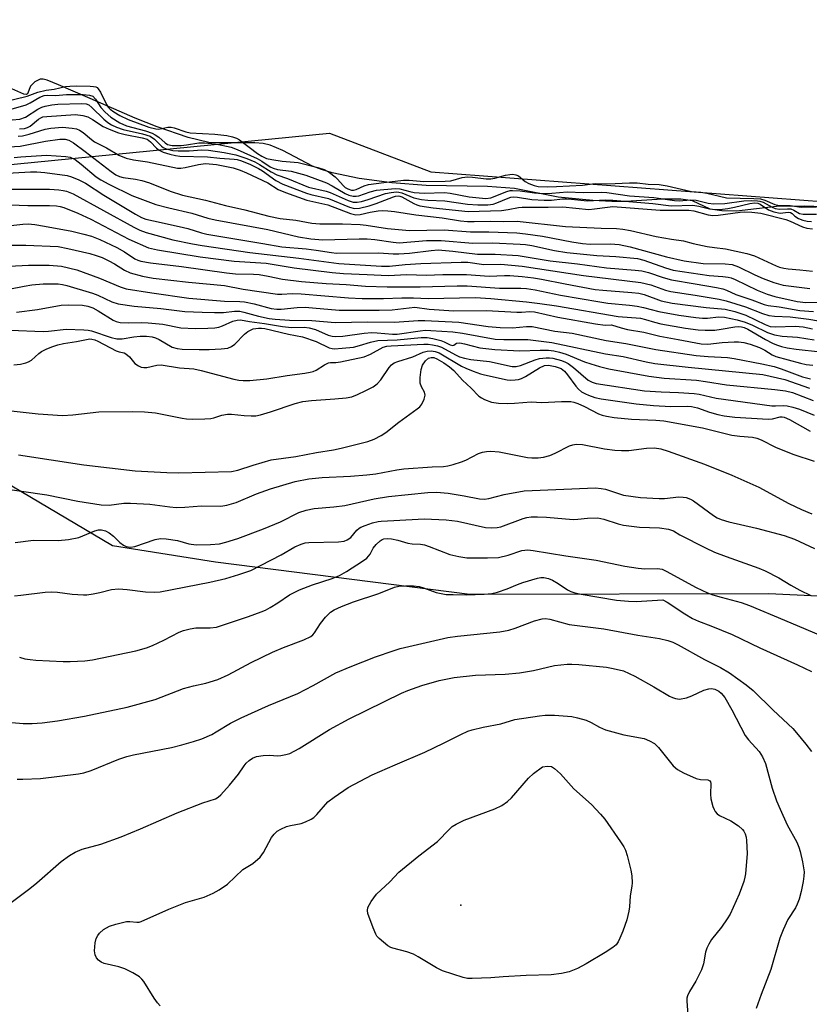
# Model space of a CAD drawing. Units: inches. Extents: x 1309765 to 1315765, y 549447 to 553447.
# Drawn here: x 1311205 to 1311408, y 550527 to 550780 of the extents above; entities that cross this region are included whole.
import ezdxf

# ---------------------------------------------------------------- set-up
doc = ezdxf.new("R2010")
doc.units = ezdxf.units.IN
doc.header["$MEASUREMENT"] = 0
for name, color, linetype in [('ELEV-Spot Elevation', 7, 'Continuous'), ('HYDRO-Stream Poly Centerlines', 142, 'Continuous'), ('HYDRO-Water Body', 4, 'Continuous'), ('NTRL-Trees', 3, 'Continuous'), ('Undefined', 1, 'Continuous')]:
    doc.layers.add(name, color=color, linetype=linetype)

msp = doc.modelspace()

# ---------------------------------------------------------------- linework, layer by layer
at = {"layer": 'ELEV-Spot Elevation'}
msp.add_point((1311318.4, 550552.85, 352.99), dxfattribs=at)
at = {"layer": 'HYDRO-Stream Poly Centerlines'}
msp.add_lwpolyline([(1311425.46, 550731.47), (1311406.7, 550732.21), (1311399.39, 550732.07), (1311389.2, 550730.85), (1311385.41, 550730.94), (1311382.4, 550731.44), (1311377.86, 550733.51), (1311374.87, 550733.96), (1311370.09, 550733.93), (1311360.86, 550733.37), (1311357.2, 550733.37), (1311352.33, 550733.6), (1311343.37, 550734.52), (1311332.19, 550736.7), (1311325.29, 550737.24), (1311309.53, 550737.49), (1311300.7, 550738.17), (1311292.36, 550739.29), (1311285.46, 550740.74), (1311282.72, 550741.54), (1311280.36, 550742.44), (1311272.73, 550746.49), (1311269.49, 550747.86), (1311267.7, 550748.23), (1311265.62, 550748.41), (1311256.49, 550748.38), (1311253.79, 550748.54), (1311248.44, 550749.81), (1311240.49, 550752.49), (1311234.89, 550754.74), (1311223.3, 550759.81), (1311215.18, 550763.31), (1311212.3, 550764.49), (1311211.31, 550764.72), (1311210.48, 550764.73), (1311209.15, 550764.04), (1311208.06, 550762.93), (1311207.26, 550760.98), (1311206.87, 550760.82), (1311206.29, 550760.89), (1311203.21, 550762.24)], dxfattribs=at)
at = {"layer": 'HYDRO-Water Body'}
msp.add_polyline3d([(1311425.46, 550731.47, 0), (1311406.7, 550732.21, 0), (1311399.39, 550732.07, 0), (1311389.2, 550730.85, 0), (1311385.41, 550730.94, 0), (1311382.4, 550731.44, 0), (1311377.86, 550733.51, 0), (1311374.87, 550733.96, 0), (1311370.09, 550733.93, 0), (1311360.86, 550733.37, 0), (1311357.2, 550733.37, 0), (1311352.33, 550733.6, 0), (1311343.37, 550734.52, 0), (1311332.19, 550736.7, 0), (1311325.29, 550737.24, 0), (1311309.53, 550737.49, 0), (1311300.7, 550738.17, 0), (1311292.36, 550739.29, 0), (1311285.46, 550740.74, 0), (1311282.72, 550741.54, 0), (1311280.36, 550742.44, 0), (1311272.73, 550746.49, 0), (1311269.49, 550747.86, 0), (1311267.7, 550748.23, 0), (1311265.62, 550748.41, 0), (1311256.49, 550748.38, 0), (1311253.79, 550748.54, 0), (1311248.44, 550749.81, 0), (1311240.49, 550752.49, 0), (1311234.89, 550754.74, 0), (1311223.3, 550759.81, 0), (1311215.18, 550763.31, 0), (1311212.3, 550764.49, 0), (1311211.31, 550764.72, 0), (1311210.48, 550764.73, 0), (1311209.15, 550764.04, 0), (1311208.06, 550762.93, 0), (1311207.26, 550760.98, 0), (1311206.87, 550760.82, 0), (1311206.29, 550760.89, 0), (1311203.21, 550762.24, 0)], dxfattribs=at)
at = {"layer": 'NTRL-Trees'}
for points in [[(1310042.97, 552085.56), (1309940.21, 551939.47), (1309900.59, 551830.52), (1309906.78, 551722.81), (1310005.83, 551535.86), (1310042.97, 551433.1), (1310202.68, 551252.34), (1310398.3, 551149.58), (1310506.01, 551114.92), (1310566.67, 551091.39), (1310851.43, 550887.11), (1310957.9, 550822.73), (1311077.99, 550759.59), (1311158.47, 550738.54), (1311284.75, 550750.92), (1311310.75, 550741.02), (1311472.94, 550728.64), (1311625.22, 550739.78)], [(1311541.03, 550612.26), (1311486.55, 550623.4), (1311431.84, 550631.15), (1311397.43, 550632.76), (1311320.73, 550632.54), (1311255.45, 550640.87), (1311229.07, 550645.04), (1311198.51, 550663.1), (1311173.51, 550679.76), (1311138.79, 550685.32), (1311098.51, 550676.98), (1311051.29, 550653.37), (1311011.01, 550647.82), (1310976.29, 550658.93), (1310947.12, 550678.37), (1310935.03, 550676.28), (1310892.28, 550603.59), (1310863.81, 550539.21), (1310826.67, 550531.79), (1310802.75, 550576.51), (1310757.33, 550715.02)]]:
    msp.add_lwpolyline(points, dxfattribs=at)
at = {"layer": 'Undefined'}
for points, elevation in [([(1311201.14, 550758.97), (1311207.19, 550760.43), (1311209.91, 550761.38), (1311212.06, 550761.9), (1311214.06, 550762.21), (1311216.97, 550762.83), (1311218.09, 550762.99), (1311219.78, 550763.05), (1311223.33, 550762.97), (1311224.18, 550762.89), (1311224.78, 550762.74), (1311225.1, 550762.58), (1311225.42, 550762.3), (1311226.01, 550761.38), (1311227.5, 550758.24), (1311227.96, 550757.53), (1311228.45, 550757.04), (1311229.41, 550756.36), (1311230.94, 550755.44), (1311233.05, 550754.38), (1311238.35, 550752.46), (1311240.17, 550751.97), (1311240.99, 550751.96), (1311243.27, 550752.45), (1311244.11, 550752.47), (1311244.92, 550752.29), (1311247.88, 550751.27), (1311248.99, 550751), (1311255.28, 550750.66), (1311258.42, 550750.3), (1311259.81, 550750), (1311260.88, 550749.58), (1311261.64, 550749.17), (1311266.29, 550745.66), (1311267.4, 550744.99), (1311268.56, 550744.44), (1311269.96, 550744.12), (1311272.56, 550743.74), (1311276.67, 550743.38), (1311281.72, 550742.12), (1311283.33, 550741.57), (1311284.75, 550740.78), (1311286.21, 550739.69), (1311286.8, 550739.13), (1311288.24, 550737.47), (1311288.8, 550736.96), (1311289.4, 550736.6), (1311290.38, 550736.3), (1311290.88, 550736.26), (1311291.56, 550736.41), (1311293.61, 550737.41), (1311294.71, 550737.7), (1311298.71, 550738.28), (1311303.74, 550738.82), (1311305.18, 550738.84), (1311308.97, 550738.54), (1311314.45, 550738.55), (1311315.89, 550738.71), (1311318.76, 550739.5), (1311320.12, 550739.66), (1311321.46, 550739.61), (1311324.97, 550739.18), (1311326.14, 550739.15), (1311327.16, 550739.33), (1311329.86, 550740.09), (1311330.98, 550740.29), (1311331.81, 550740.34), (1311332.56, 550740.23), (1311333.24, 550739.92), (1311334.93, 550738.53), (1311335.89, 550737.95), (1311337.22, 550737.45), (1311338.31, 550737.26), (1311340.56, 550737.17), (1311342.99, 550737.18), (1311349.64, 550737.56), (1311352.91, 550737.99), (1311356.14, 550737.86), (1311361.7, 550738.18), (1311363.68, 550738.15), (1311366.5, 550737.85), (1311369.32, 550737.75), (1311371.39, 550737.42), (1311377.64, 550735.91), (1311380.02, 550735.76), (1311381.56, 550735.52), (1311386.57, 550734.31), (1311393.58, 550734.18), (1311395.35, 550734.05), (1311396.43, 550733.73), (1311398.99, 550732.63), (1311400.08, 550732.38), (1311402.98, 550732.33), (1311405.77, 550731.94), (1311409.67, 550731.97)], 298), ([(1311202.46, 550756.86), (1311206.89, 550758.14), (1311207.96, 550758.68), (1311210.41, 550760.14), (1311211.55, 550760.58), (1311212.42, 550760.64), (1311214.41, 550760.52), (1311217.27, 550760.78), (1311221.52, 550760.79), (1311223.2, 550760.67), (1311224, 550760.36), (1311224.69, 550759.59), (1311226.05, 550757.48), (1311227.15, 550756.27), (1311228.67, 550755.03), (1311230.93, 550753.53), (1311232.65, 550752.77), (1311237.52, 550751.46), (1311239.22, 550750.89), (1311239.99, 550750.51), (1311240.95, 550749.9), (1311242.53, 550748.4), (1311243.15, 550748.03), (1311244.37, 550747.77), (1311246.69, 550747.77), (1311248.02, 550747.88), (1311251.22, 550748.39), (1311252.65, 550748.42), (1311255.45, 550748.13), (1311259.49, 550747.28), (1311261.06, 550746.72), (1311266.15, 550744.39), (1311267.34, 550743.73), (1311269.55, 550742.26), (1311270.31, 550741.88), (1311271.41, 550741.57), (1311274.93, 550741.11), (1311278.63, 550740.09), (1311283.93, 550738.16), (1311285.39, 550737.43), (1311288.73, 550735.43), (1311289.73, 550734.99), (1311290.83, 550734.74), (1311291.56, 550734.73), (1311292.29, 550734.86), (1311295.19, 550735.84), (1311296.76, 550736.24), (1311301.62, 550736.72), (1311302.75, 550736.64), (1311305.31, 550735.91), (1311306.48, 550735.7), (1311309.06, 550735.55), (1311314.24, 550735.67), (1311315.69, 550735.47), (1311320.54, 550734.59), (1311324.88, 550734.18), (1311326.16, 550734.33), (1311330.28, 550735.94), (1311331.09, 550736.15), (1311331.66, 550736.2), (1311333.69, 550736.1), (1311337.32, 550735.58), (1311339.36, 550735.45), (1311341.81, 550735.52), (1311345.75, 550735.87), (1311349.91, 550735.65), (1311354.44, 550735.79), (1311355.9, 550735.65), (1311361.7, 550734.83), (1311367.97, 550734.38), (1311373.27, 550733.61), (1311374.46, 550733.56), (1311377.38, 550733.76), (1311378.82, 550733.74), (1311381.94, 550732.96), (1311383.31, 550732.81), (1311386.14, 550732.83), (1311391.07, 550733.57), (1311393.12, 550733.62), (1311394.57, 550733.55), (1311395.14, 550733.46), (1311395.97, 550733.18), (1311398.31, 550731.91), (1311399.08, 550731.59), (1311400.16, 550731.39), (1311402.25, 550731.51), (1311403.09, 550731.46), (1311403.89, 550731.18), (1311405.3, 550730.33), (1311406.3, 550730.1), (1311409.7, 550730.08)], 300), ([(1311201.35, 550754.13), (1311205.3, 550754.49), (1311206.7, 550754.96), (1311209.94, 550757.04), (1311210.94, 550757.53), (1311211.76, 550757.8), (1311213.48, 550758.14), (1311215.04, 550758.33), (1311221.14, 550758.53), (1311222.26, 550758.42), (1311222.97, 550758.14), (1311223.75, 550757.49), (1311226.83, 550754.47), (1311227.85, 550753.67), (1311228.81, 550753.07), (1311230.12, 550752.46), (1311231.76, 550751.84), (1311236.72, 550750.72), (1311238.7, 550750.1), (1311239.87, 550749.36), (1311241.65, 550747.53), (1311242.1, 550747.23), (1311242.86, 550746.91), (1311244.5, 550746.48), (1311245.91, 550746.36), (1311248.72, 550746.39), (1311251.99, 550746.64), (1311253.71, 550746.57), (1311257.72, 550745.94), (1311260.67, 550745.31), (1311263.5, 550744.38), (1311265.57, 550743.51), (1311266.81, 550742.86), (1311269.74, 550741), (1311271.26, 550740.23), (1311273.94, 550739.27), (1311279.37, 550737.08), (1311283.84, 550736.01), (1311284.94, 550735.67), (1311289.53, 550733.59), (1311290.83, 550733.21), (1311291.86, 550733.19), (1311292.92, 550733.37), (1311294.65, 550733.88), (1311299.12, 550735.42), (1311300.52, 550735.69), (1311301.93, 550735.81), (1311302.49, 550735.78), (1311303.28, 550735.61), (1311306.36, 550734.35), (1311308.34, 550733.89), (1311310, 550733.74), (1311314.31, 550733.55), (1311320.14, 550732.7), (1311322.77, 550732.51), (1311325.37, 550732.54), (1311326.69, 550732.7), (1311327.68, 550733.01), (1311330.55, 550734.25), (1311331.27, 550734.45), (1311331.97, 550734.53), (1311333, 550734.47), (1311336.65, 550733.88), (1311339.81, 550733.69), (1311341.72, 550733.7), (1311344.51, 550734.03), (1311345.53, 550734.08), (1311346.85, 550734), (1311350.86, 550733.51), (1311355.64, 550733.77), (1311357.42, 550733.72), (1311367.69, 550732.87), (1311372.39, 550732.3), (1311377.99, 550732.4), (1311379.51, 550732.15), (1311382.2, 550731.48), (1311383.82, 550731.31), (1311384.92, 550731.33), (1311386.96, 550731.61), (1311388.69, 550731.94), (1311392.55, 550732.88), (1311393.87, 550733), (1311394.62, 550732.91), (1311395.25, 550732.68), (1311397.42, 550731.25), (1311398.73, 550730.71), (1311400.4, 550730.41), (1311402.41, 550730.63), (1311403.03, 550730.53), (1311403.42, 550730.29), (1311404.15, 550729.6), (1311405.1, 550729.01), (1311406.15, 550728.55), (1311407.29, 550728.29), (1311408.44, 550728.21)], 302), ([(1311205.22, 550751.97), (1311206.47, 550752.07), (1311207.22, 550752.31), (1311207.93, 550752.67), (1311210.08, 550754.49), (1311210.64, 550754.84), (1311211.21, 550755.05), (1311212.25, 550755.2), (1311219.55, 550755.66), (1311221.44, 550755.46), (1311222.72, 550755.08), (1311223.93, 550754.43), (1311226.66, 550752.64), (1311228.21, 550751.94), (1311230.61, 550751), (1311232.29, 550750.56), (1311236.63, 550749.74), (1311237.94, 550749.35), (1311238.84, 550748.7), (1311240.36, 550747.05), (1311241, 550746.51), (1311242.05, 550746.02), (1311243.76, 550745.5), (1311245.21, 550745.13), (1311246.31, 550744.97), (1311253.47, 550744.81), (1311256.59, 550744.49), (1311260.24, 550744.24), (1311261.08, 550744.12), (1311262.18, 550743.82), (1311264.48, 550742.87), (1311266.54, 550741.87), (1311267.55, 550741.24), (1311270.94, 550738.78), (1311272.8, 550737.82), (1311278.85, 550735.47), (1311279.91, 550735.17), (1311284.5, 550734.12), (1311289.83, 550731.96), (1311291.14, 550731.59), (1311292.41, 550731.64), (1311294.92, 550732.23), (1311296.74, 550732.82), (1311301.13, 550734.59), (1311301.68, 550734.75), (1311302.33, 550734.82), (1311302.82, 550734.75), (1311303.34, 550734.56), (1311306.39, 550732.82), (1311307.14, 550732.49), (1311307.94, 550732.25), (1311311.38, 550731.77), (1311320.31, 550730.77), (1311328.85, 550731.03), (1311330.56, 550731.29), (1311333.26, 550731.86), (1311334.21, 550731.94), (1311340.82, 550731.88), (1311344.59, 550731.98), (1311351.31, 550731.31), (1311352.73, 550731.45), (1311356.11, 550731.96), (1311357.41, 550732.06), (1311369.61, 550731.18), (1311376.96, 550731.19), (1311378.19, 550730.99), (1311381.92, 550729.97), (1311383.07, 550729.78), (1311384.49, 550729.85), (1311390.15, 550730.67), (1311391.32, 550730.69), (1311393.1, 550730.6), (1311395.45, 550730.35), (1311401.85, 550728.73), (1311402.97, 550728.33), (1311406.13, 550726.89), (1311407.2, 550726.51), (1311408.68, 550726.35)], 304), ([(1311204.82, 550750.11), (1311205.99, 550750.18), (1311207.7, 550750.61), (1311211.75, 550751.93), (1311213.21, 550752.19), (1311216.2, 550752.4), (1311218.75, 550752.2), (1311219.85, 550752), (1311220.61, 550751.71), (1311221.53, 550751.07), (1311223.67, 550749.25), (1311224.47, 550748.68), (1311227.48, 550747.11), (1311230.7, 550745.23), (1311232.54, 550744.47), (1311234.43, 550744.08), (1311238.05, 550743.58), (1311245.74, 550741.96), (1311246.59, 550741.94), (1311247.71, 550742.06), (1311251.14, 550742.9), (1311252.91, 550743.08), (1311255.78, 550742.9), (1311260.06, 550741.98), (1311261.85, 550741.42), (1311263.47, 550740.73), (1311268.89, 550738.13), (1311271.57, 550736.48), (1311273.42, 550735.68), (1311278.89, 550733.69), (1311284.31, 550732.48), (1311290.12, 550730.33), (1311291.53, 550729.96), (1311292.6, 550730.02), (1311295.18, 550730.6), (1311297.2, 550730.94), (1311298.28, 550731.02), (1311299.69, 550730.99), (1311301.4, 550730.82), (1311306.92, 550729.97), (1311313.62, 550729.17), (1311318.38, 550728.45), (1311320.12, 550728.27), (1311321.83, 550728.22), (1311325.98, 550728.34), (1311329.42, 550728.26), (1311332.89, 550728.29), (1311345.31, 550726.96), (1311354.43, 550726.53), (1311358.37, 550726.45), (1311360, 550726.3), (1311361.95, 550725.96), (1311368.57, 550724.39), (1311372.48, 550723.69), (1311375.6, 550723.29), (1311378.06, 550722.62), (1311381.61, 550721.87), (1311383.5, 550721.53), (1311386.33, 550721.22), (1311391.86, 550720.02), (1311393.8, 550719.44), (1311399.37, 550716.84), (1311400.19, 550716.52), (1311401.31, 550716.24), (1311402.4, 550716.08), (1311405.41, 550715.88), (1311408.64, 550715.53)], 306), ([(1311201.07, 550747.31), (1311205.35, 550747.59), (1311211.9, 550748.85), (1311215.56, 550749.38), (1311216.92, 550749.4), (1311217.89, 550749.11), (1311219.02, 550748.44), (1311222.02, 550746.22), (1311228.73, 550741.03), (1311229.93, 550740.22), (1311230.85, 550739.79), (1311231.79, 550739.53), (1311234.95, 550739.14), (1311236.62, 550738.77), (1311238.53, 550738.16), (1311243.83, 550736.05), (1311247.05, 550735), (1311252.89, 550733.69), (1311258.05, 550732.35), (1311263.05, 550731.26), (1311269.19, 550729.61), (1311272.08, 550729.02), (1311276.08, 550728.57), (1311280.22, 550727.81), (1311282.25, 550727.64), (1311288.1, 550727.63), (1311292.61, 550727.47), (1311294.17, 550727.3), (1311299.61, 550726.42), (1311305.29, 550725.96), (1311314.17, 550726.07), (1311320.94, 550725.56), (1311325.64, 550725.6), (1311332.78, 550725.32), (1311335.07, 550725.11), (1311339.4, 550724.48), (1311346.88, 550723.01), (1311349.66, 550722.57), (1311351.66, 550722.45), (1311356.81, 550722.48), (1311359.05, 550722.3), (1311361.9, 550721.78), (1311371.21, 550719.15), (1311375.75, 550718.14), (1311380.65, 550717.49), (1311386.29, 550717.41), (1311388.02, 550717.18), (1311389.68, 550716.61), (1311393.88, 550714.55), (1311396.03, 550713.59), (1311398.75, 550712.59), (1311401.1, 550711.94), (1311407.97, 550711.05)], 308), ([(1311203.81, 550744.62), (1311205.5, 550744.84), (1311212.09, 550745.23), (1311217.07, 550744.92), (1311218.22, 550744.72), (1311219.45, 550744.16), (1311221.02, 550742.97), (1311224.89, 550739.68), (1311226.06, 550738.92), (1311228.12, 550737.79), (1311234.06, 550734.94), (1311240.2, 550732.62), (1311243.53, 550731.73), (1311249.42, 550730.37), (1311253.54, 550729.12), (1311255.44, 550728.63), (1311268.92, 550726.21), (1311276.82, 550724.29), (1311279.92, 550723.77), (1311283.01, 550723.52), (1311292.36, 550723.79), (1311294.39, 550723.76), (1311296.4, 550723.62), (1311301.07, 550722.93), (1311302.65, 550722.8), (1311309.64, 550723.33), (1311313.39, 550723.39), (1311321.49, 550722.72), (1311326.56, 550722.73), (1311333.65, 550722.45), (1311335.01, 550722.34), (1311336.67, 550722.05), (1311342.48, 550720.81), (1311345.67, 550720.31), (1311353.29, 550719.5), (1311358.18, 550719.23), (1311363.75, 550718.76), (1311365.43, 550718.33), (1311370.94, 550716.32), (1311372.88, 550715.77), (1311382.17, 550714.43), (1311385.64, 550714.17), (1311387.07, 550713.97), (1311387.78, 550713.79), (1311388.79, 550713.39), (1311394.45, 550710.67), (1311397.07, 550709.58), (1311399.03, 550709.01), (1311404.72, 550707.71), (1311406.99, 550707.46), (1311410.44, 550707.55)], 310), ([(1311200.57, 550740.58), (1311208.03, 550740.95), (1311209.65, 550740.97), (1311211.66, 550740.79), (1311217.41, 550740.06), (1311218.53, 550739.74), (1311220.46, 550738.97), (1311222.14, 550738.05), (1311226.83, 550734.96), (1311234.98, 550730.12), (1311236.54, 550729.28), (1311237.63, 550728.87), (1311239.57, 550728.39), (1311246.18, 550727), (1311248.37, 550726.42), (1311251.92, 550725.3), (1311253.23, 550724.98), (1311267.59, 550722.63), (1311272.52, 550721.75), (1311278.78, 550721.23), (1311281.3, 550720.91), (1311285.26, 550720.27), (1311286.55, 550720.15), (1311297.39, 550720.2), (1311301.08, 550719.97), (1311302.5, 550719.96), (1311305.3, 550720.16), (1311310.8, 550720.83), (1311312.59, 550720.94), (1311316.38, 550720.65), (1311322.69, 550719.85), (1311327.28, 550719.9), (1311333.12, 550719.51), (1311341.37, 550718.16), (1311348.4, 550717.36), (1311355.83, 550716.37), (1311363.15, 550715.78), (1311364.89, 550715.56), (1311366.56, 550715.17), (1311370.35, 550713.89), (1311372.51, 550713.27), (1311378.57, 550712.29), (1311384.07, 550711.31), (1311385.65, 550710.95), (1311386.61, 550710.62), (1311388.96, 550709.56), (1311393.11, 550708.19), (1311396.29, 550706.99), (1311397.32, 550706.7), (1311400.14, 550706.32), (1311405.38, 550705.39), (1311408.94, 550705.14)], 312), ([(1311203.27, 550736.53), (1311212.87, 550736.53), (1311215.25, 550736.37), (1311216.43, 550736.2), (1311217.29, 550735.99), (1311218.98, 550735.31), (1311234.53, 550726.75), (1311236.08, 550726.01), (1311237.68, 550725.38), (1311244.53, 550723.56), (1311249.57, 550722.53), (1311252.08, 550722.1), (1311264.26, 550720.33), (1311276.88, 550718.87), (1311287.15, 550717.44), (1311298.11, 550716.8), (1311300.12, 550716.8), (1311304.16, 550717.22), (1311308.21, 550717.45), (1311318.52, 550717.85), (1311320.25, 550717.77), (1311324.34, 550717.24), (1311328.74, 550717.26), (1311334.2, 550716.76), (1311349.9, 550714.43), (1311364.65, 550712.6), (1311367.16, 550712), (1311370.98, 550710.63), (1311372.28, 550710.25), (1311378.52, 550709.35), (1311384.68, 550708.28), (1311386.5, 550707.89), (1311391.47, 550706.34), (1311395.83, 550704.63), (1311397.46, 550704.11), (1311398.91, 550703.92), (1311402.96, 550703.8), (1311407.69, 550703.21), (1311410.21, 550702.74)], 314), ([(1311200.71, 550732.58), (1311207.37, 550732.36), (1311212.9, 550732.36), (1311214.66, 550732.28), (1311215.62, 550732.12), (1311216.57, 550731.85), (1311220.17, 550730.4), (1311223.47, 550728.82), (1311233.24, 550723.75), (1311238.32, 550721.5), (1311240.57, 550720.94), (1311251.54, 550719.16), (1311260.31, 550718.07), (1311268.53, 550717.59), (1311275.64, 550716.35), (1311285.45, 550715.14), (1311288.34, 550714.87), (1311294.38, 550714.68), (1311299.8, 550714.35), (1311304.58, 550714.61), (1311309.5, 550714.51), (1311313.83, 550714.62), (1311319.9, 550714.65), (1311325.7, 550714.25), (1311329.61, 550714.38), (1311331.05, 550714.35), (1311334.2, 550714.12), (1311337.09, 550713.82), (1311339.11, 550713.49), (1311345.24, 550712.23), (1311352.87, 550710.81), (1311354.87, 550710.59), (1311362.34, 550710.04), (1311364.15, 550709.82), (1311365.48, 550709.48), (1311369.8, 550707.91), (1311372.68, 550707.3), (1311381.4, 550706.2), (1311386.27, 550705.79), (1311388.78, 550705.14), (1311391.57, 550704.19), (1311396.53, 550701.78), (1311397.81, 550701.34), (1311399.15, 550701.24), (1311404.21, 550701.37), (1311406.27, 550701.21), (1311408.66, 550700.73)], 316), ([(1311200.68, 550726.99), (1311206.04, 550727.55), (1311207.44, 550727.6), (1311209.1, 550727.49), (1311211.65, 550727.08), (1311218.65, 550725.72), (1311221.7, 550725.02), (1311223.65, 550724.45), (1311225.85, 550723.59), (1311230.13, 550721.54), (1311232.13, 550720.46), (1311234.83, 550718.64), (1311235.55, 550718.31), (1311236.33, 550718.07), (1311238.79, 550717.65), (1311246.75, 550716.7), (1311258.33, 550715.06), (1311260.58, 550714.84), (1311265.22, 550714.73), (1311266.67, 550714.63), (1311269.01, 550714.23), (1311272.7, 550713.43), (1311277.58, 550712.86), (1311283.88, 550712.3), (1311289.04, 550712.09), (1311293.95, 550711.69), (1311299.57, 550711.52), (1311308, 550711.5), (1311317.51, 550711.75), (1311320.06, 550711.75), (1311328.36, 550711.18), (1311333.87, 550711.16), (1311335.26, 550711.08), (1311337.54, 550710.7), (1311344.01, 550709.33), (1311354.1, 550707.6), (1311356.16, 550707.32), (1311361.74, 550706.77), (1311363.68, 550706.49), (1311365.29, 550706.15), (1311369.22, 550705.12), (1311374.34, 550704.19), (1311378.74, 550703.59), (1311380.43, 550703.43), (1311381.74, 550703.47), (1311384.58, 550703.82), (1311386.13, 550703.74), (1311389.33, 550702.99), (1311391.35, 550702.42), (1311393.27, 550701.61), (1311397.11, 550699.77), (1311398.94, 550699.13), (1311400.91, 550698.83), (1311404.81, 550698.55), (1311409.11, 550697.9)], 318), ([(1311201.62, 550722.21), (1311206.86, 550722.17), (1311215.08, 550721.8), (1311217.64, 550721.33), (1311223.28, 550720), (1311224.9, 550719.54), (1311226.44, 550718.97), (1311228.14, 550718.18), (1311229.6, 550717.36), (1311232.13, 550715.76), (1311233.55, 550715.08), (1311236.79, 550714.2), (1311239.53, 550713.72), (1311248.52, 550712.69), (1311257.78, 550711.84), (1311262.56, 550710.89), (1311271.36, 550709.62), (1311272.55, 550709.6), (1311275.2, 550709.74), (1311277.44, 550709.7), (1311289.63, 550708.63), (1311293.13, 550708.47), (1311298.57, 550708.5), (1311303.31, 550708.69), (1311306.25, 550708.67), (1311310.02, 550708.51), (1311322.09, 550708.75), (1311326.13, 550708.47), (1311335.32, 550707.6), (1311338.73, 550707.21), (1311342.97, 550706.57), (1311358.77, 550703.91), (1311364.53, 550703.45), (1311365.78, 550703.14), (1311368.11, 550702.4), (1311369.77, 550702.01), (1311376.12, 550700.91), (1311379.34, 550700.47), (1311381.09, 550700.33), (1311383.58, 550700.41), (1311385.27, 550700.61), (1311388.78, 550701.23), (1311389.67, 550701.29), (1311390.46, 550701.23), (1311391.16, 550701.05), (1311392.08, 550700.65), (1311396.65, 550697.95), (1311398.39, 550697.02), (1311399.42, 550696.6), (1311400.74, 550696.2), (1311402.13, 550695.88), (1311404.47, 550695.5), (1311410.76, 550694.83)], 320), ([(1311202.58, 550716.8), (1311207.48, 550717.06), (1311212.83, 550717.06), (1311215.99, 550716.76), (1311219.87, 550715.84), (1311225.72, 550713.73), (1311231.04, 550711.48), (1311232.55, 550710.99), (1311239.13, 550709.95), (1311248.63, 550708.57), (1311257.77, 550707.81), (1311261.76, 550707.75), (1311262.89, 550707.66), (1311265.4, 550707.16), (1311269.79, 550705.95), (1311271.21, 550705.75), (1311272.3, 550705.78), (1311276.43, 550706.18), (1311278.52, 550706.24), (1311280.4, 550706.14), (1311287.2, 550705.53), (1311297.52, 550705.48), (1311300.81, 550705.59), (1311305.22, 550706.14), (1311306.63, 550706.23), (1311310.31, 550705.78), (1311316.67, 550705.32), (1311325.02, 550705.41), (1311332.84, 550704.95), (1311333.98, 550704.95), (1311336.17, 550705.12), (1311337.33, 550705.06), (1311343.32, 550703.72), (1311352.98, 550701.96), (1311355.44, 550701.63), (1311357.13, 550701.72), (1311359.54, 550700.97), (1311361.19, 550700.58), (1311365.36, 550699.84), (1311369.52, 550698.83), (1311374.24, 550698.01), (1311380.1, 550696.83), (1311381.85, 550696.77), (1311385.48, 550697.17), (1311388.56, 550697.35), (1311389.67, 550697.35), (1311391.07, 550697.18), (1311392.71, 550696.75), (1311395.1, 550695.89), (1311396.4, 550695.22), (1311398.31, 550694.07), (1311399.23, 550693.64), (1311405.56, 550691.88), (1311407.01, 550691.59), (1311408.77, 550691.36)], 322), ([(1311198.41, 550710.12), (1311206.4, 550711.69), (1311208.39, 550712), (1311211.31, 550712.26), (1311215.11, 550712.22), (1311216.24, 550712.09), (1311217.36, 550711.86), (1311223.92, 550709.86), (1311225.28, 550709.34), (1311228.9, 550707.62), (1311230.51, 550707.09), (1311234.65, 550706.49), (1311241.45, 550705.9), (1311247.59, 550705.19), (1311252.03, 550704.95), (1311255.23, 550704.9), (1311257.53, 550704.93), (1311260.38, 550705.21), (1311261.69, 550705.2), (1311262.79, 550705), (1311266.56, 550703.94), (1311269.22, 550703.39), (1311270.79, 550703.15), (1311274.5, 550702.9), (1311280.19, 550702.86), (1311286.19, 550702.33), (1311294.58, 550702.52), (1311301.42, 550702.38), (1311307.53, 550702.81), (1311309.18, 550702.86), (1311317.89, 550702.46), (1311325.45, 550701.32), (1311328.54, 550701.03), (1311331.69, 550700.97), (1311335.25, 550701.31), (1311336.71, 550701.28), (1311342.55, 550700.11), (1311346.99, 550699.56), (1311355.75, 550697.72), (1311360.78, 550696.94), (1311368.43, 550695.4), (1311378.8, 550693.86), (1311381.92, 550693.59), (1311386.83, 550693.35), (1311388.54, 550693.12), (1311395.68, 550691.71), (1311398.81, 550691.01), (1311400.67, 550690.43), (1311406.12, 550688.44), (1311408.13, 550687.92)], 324), ([(1311204.43, 550705.01), (1311209.78, 550705.69), (1311215.87, 550706.79), (1311217.7, 550706.88), (1311221.4, 550706.75), (1311222.76, 550706.55), (1311224.01, 550706.13), (1311225.42, 550705.37), (1311229.22, 550702.9), (1311229.98, 550702.56), (1311231.02, 550702.34), (1311233.26, 550702.27), (1311236.49, 550702.32), (1311238.23, 550702.24), (1311241.98, 550701.9), (1311246.63, 550700.99), (1311250.3, 550700.82), (1311253.53, 550700.84), (1311255.29, 550700.93), (1311256.33, 550701.13), (1311257.3, 550701.46), (1311259.94, 550702.66), (1311261.02, 550702.96), (1311261.91, 550703.03), (1311264.23, 550702.6), (1311268.08, 550702.1), (1311272.66, 550701.29), (1311275, 550701.09), (1311278.24, 550701.12), (1311279.51, 550701), (1311281.12, 550700.52), (1311284.42, 550699.11), (1311285.46, 550698.83), (1311286.24, 550698.74), (1311288.15, 550698.79), (1311293.65, 550699.59), (1311295.56, 550699.75), (1311297, 550699.72), (1311300.88, 550699.38), (1311302.12, 550699.38), (1311307.96, 550700.21), (1311309.31, 550700.33), (1311310.73, 550700.32), (1311316.35, 550699.96), (1311318.89, 550699.64), (1311327.21, 550698.07), (1311329.49, 550697.94), (1311335.63, 550698.01), (1311341.77, 550697.17), (1311355.56, 550694.32), (1311360.12, 550693.58), (1311365.98, 550692.25), (1311368.23, 550691.86), (1311376.79, 550690.9), (1311395.94, 550688.98), (1311401.53, 550687.7), (1311407.91, 550685.46)], 326), ([(1311202.77, 550700.39), (1311211.3, 550700.04), (1311212.61, 550700.11), (1311217.17, 550700.62), (1311221.7, 550700.49), (1311222.82, 550700.36), (1311223.67, 550700.17), (1311228.75, 550698.5), (1311230.13, 550698.15), (1311231.55, 550698.16), (1311234.52, 550698.65), (1311236.17, 550698.83), (1311237.77, 550698.82), (1311239.22, 550698.62), (1311240.06, 550698.4), (1311241.04, 550697.98), (1311244.36, 550696.01), (1311245.69, 550695.63), (1311246.92, 550695.51), (1311251.26, 550695.38), (1311253.85, 550695.4), (1311256.94, 550695.56), (1311258.63, 550695.79), (1311259.62, 550696.18), (1311260.49, 550696.78), (1311262.96, 550699.31), (1311263.81, 550700.03), (1311265.11, 550700.69), (1311266.53, 550700.92), (1311267.29, 550700.9), (1311268.16, 550700.76), (1311274.18, 550699.38), (1311277.83, 550698.66), (1311281.32, 550697.5), (1311284.64, 550695.88), (1311285.46, 550695.65), (1311286.02, 550695.6), (1311288.02, 550695.71), (1311290.89, 550696.04), (1311292.4, 550696.4), (1311295.24, 550697.27), (1311297.16, 550697.68), (1311302.11, 550697.9), (1311308.27, 550698.51), (1311309.84, 550698.52), (1311311.27, 550698.26), (1311313.3, 550697.7), (1311314.14, 550697.39), (1311315.72, 550696.61), (1311316.27, 550696.47), (1311316.6, 550696.53), (1311317.29, 550697.05), (1311318.15, 550697.14), (1311319.39, 550696.9), (1311323.28, 550695.86), (1311327.15, 550695.44), (1311333.6, 550695.09), (1311338.8, 550695.27), (1311340.89, 550695.23), (1311342.32, 550695.07), (1311343.74, 550694.74), (1311345.44, 550694.24), (1311350.16, 550692.26), (1311351.79, 550691.7), (1311354.02, 550691.07), (1311356.42, 550690.49), (1311366.65, 550688.53), (1311370.61, 550688.05), (1311378.88, 550687.51), (1311381.2, 550687.23), (1311386.56, 550686.38), (1311399.04, 550685.19), (1311401.77, 550684.84), (1311403.57, 550684.37), (1311408.86, 550682.36)], 328), ([(1311203.76, 550691.44), (1311205.44, 550691.62), (1311206.79, 550691.95), (1311207.54, 550692.25), (1311208.24, 550692.71), (1311210.19, 550694.4), (1311210.86, 550694.89), (1311212.01, 550695.51), (1311213.47, 550696.11), (1311215.06, 550696.61), (1311216.47, 550696.93), (1311219.79, 550697.46), (1311222.39, 550698.01), (1311223.23, 550698.11), (1311223.77, 550698.08), (1311224.53, 550697.9), (1311225.32, 550697.58), (1311229.98, 550695.03), (1311230.76, 550694.78), (1311232.05, 550694.53), (1311232.5, 550694.33), (1311233.45, 550693.5), (1311234.83, 550691.8), (1311235.69, 550691.22), (1311236.4, 550690.92), (1311237.13, 550690.81), (1311237.87, 550690.83), (1311240.46, 550691.39), (1311241.54, 550691.49), (1311246.28, 550690.72), (1311249.91, 550690.48), (1311251.84, 550690.06), (1311260.18, 550687.81), (1311261.48, 550687.53), (1311262.55, 550687.42), (1311264.27, 550687.48), (1311268.62, 550687.92), (1311273.91, 550688.78), (1311278.37, 550689.31), (1311279.76, 550689.57), (1311280.55, 550689.79), (1311281.3, 550690.11), (1311283.49, 550691.5), (1311284.5, 550691.96), (1311284.98, 550692.06), (1311286.38, 550692.08), (1311287.54, 550692.23), (1311293.67, 550693.57), (1311295.3, 550694.23), (1311298.54, 550696.02), (1311299.41, 550696.26), (1311300.52, 550696.39), (1311308.93, 550696.75), (1311310.07, 550696.74), (1311311.16, 550696.6), (1311312.48, 550696.31), (1311313.48, 550695.97), (1311317.04, 550694.03), (1311318.1, 550693.57), (1311319.37, 550693.17), (1311320.98, 550692.85), (1311325.79, 550692.31), (1311331.59, 550691.07), (1311332.66, 550691.08), (1311333.72, 550691.3), (1311337.51, 550692.77), (1311338.61, 550693.12), (1311340.33, 550693.29), (1311341.2, 550693.27), (1311342.05, 550693.15), (1311344.26, 550692.59), (1311345.28, 550692.19), (1311345.99, 550691.82), (1311347.37, 550690.81), (1311351.11, 550687.56), (1311352.11, 550687), (1311353.2, 550686.65), (1311365.6, 550684.78), (1311369.88, 550684.51), (1311374.31, 550684.41), (1311378.3, 550684.16), (1311379.63, 550683.94), (1311383.99, 550682.94), (1311398.22, 550680.99), (1311399.14, 550680.94), (1311401.29, 550681.02), (1311402.14, 550680.94), (1311403.59, 550680.62), (1311405.31, 550680.12), (1311409.08, 550678.55)], 330), ([(1311203.07, 550679.66), (1311209.99, 550678.91), (1311216.2, 550678.51), (1311218.87, 550678.69), (1311225.54, 550679.45), (1311234.11, 550679.48), (1311237.27, 550679.4), (1311240.06, 550679.17), (1311246.96, 550677.77), (1311248.08, 550677.61), (1311249.55, 550677.57), (1311252.79, 550677.63), (1311254.25, 550677.74), (1311255.05, 550677.92), (1311257.1, 550678.58), (1311258.55, 550678.84), (1311259.6, 550678.82), (1311262.88, 550678.45), (1311264.68, 550678.38), (1311265.87, 550678.43), (1311267.01, 550678.68), (1311269.56, 550679.45), (1311275.89, 550681.57), (1311277.86, 550682.05), (1311280.14, 550682.34), (1311286.09, 550682.72), (1311289.03, 550683.04), (1311290.45, 550683.31), (1311291.95, 550683.85), (1311294.08, 550684.88), (1311295.9, 550685.85), (1311297, 550686.63), (1311297.95, 550687.62), (1311300.05, 550690.82), (1311300.64, 550691.48), (1311301.3, 550691.97), (1311302.24, 550692.36), (1311306.08, 550693.53), (1311308.74, 550694.72), (1311309.78, 550694.98), (1311310.84, 550695.05), (1311311.87, 550694.87), (1311312.84, 550694.52), (1311318.58, 550691.15), (1311319.74, 550690.59), (1311321.57, 550689.88), (1311323.47, 550689.2), (1311324.53, 550688.9), (1311330.32, 550687.63), (1311331.18, 550687.57), (1311332.35, 550687.61), (1311333.21, 550687.72), (1311334.03, 550687.96), (1311335.06, 550688.52), (1311338.6, 550690.75), (1311339.94, 550691.34), (1311340.93, 550691.42), (1311342.64, 550691.07), (1311344.16, 550690.5), (1311345.06, 550689.84), (1311345.81, 550688.93), (1311347.91, 550686.03), (1311348.62, 550685.27), (1311349.43, 550684.59), (1311350.4, 550684.01), (1311351.17, 550683.67), (1311352.78, 550683.14), (1311354.41, 550682.73), (1311363.45, 550681.51), (1311367.9, 550681.08), (1311372.36, 550680.83), (1311376.47, 550680.86), (1311377.62, 550680.8), (1311379.2, 550680.46), (1311382.2, 550679.37), (1311384.37, 550678.78), (1311386.01, 550678.43), (1311388.73, 550678.08), (1311397.26, 550677.5), (1311398.37, 550677.6), (1311400.38, 550678.15), (1311400.87, 550678.17), (1311401.42, 550678.07), (1311402.73, 550677.49), (1311408.11, 550674.45)], 332), ([(1311204.92, 550668.4), (1311221.73, 550665.86), (1311234.86, 550664.27), (1311239.75, 550664.07), (1311242.97, 550663.86), (1311246.11, 550663.78), (1311259.61, 550664.13), (1311261.23, 550664.44), (1311265.16, 550665.78), (1311269.73, 550667.15), (1311276.09, 550667.97), (1311281.4, 550669), (1311285.73, 550669.65), (1311287.73, 550670.07), (1311294.58, 550671.8), (1311296.2, 550672.43), (1311298.02, 550673.32), (1311299.18, 550674.13), (1311302.53, 550676.79), (1311307.23, 550680.18), (1311307.9, 550680.74), (1311308.45, 550681.39), (1311309.05, 550682.65), (1311309.28, 550683.69), (1311309.12, 550684.44), (1311308.37, 550685.86), (1311308.04, 550686.78), (1311308, 550688.21), (1311308.26, 550690.26), (1311308.61, 550691.35), (1311309.34, 550692.48), (1311310.1, 550693.18), (1311310.8, 550693.39), (1311311.47, 550693.33), (1311312.28, 550693.01), (1311314.08, 550691.97), (1311315.56, 550690.99), (1311316.66, 550690.02), (1311318.86, 550687.55), (1311321.09, 550685.51), (1311323.08, 550683.48), (1311323.76, 550682.99), (1311324.5, 550682.6), (1311326.32, 550681.87), (1311328.1, 550681.61), (1311330.47, 550681.58), (1311332.24, 550681.63), (1311336.48, 550681.97), (1311339.23, 550681.84), (1311344.25, 550682.07), (1311346.62, 550682.06), (1311347.45, 550681.91), (1311348.48, 550681.57), (1311350.18, 550680.78), (1311353.74, 550678.94), (1311354.74, 550678.55), (1311355.81, 550678.28), (1311357.79, 550677.97), (1311362.25, 550677.5), (1311368.44, 550677.29), (1311370.56, 550677.11), (1311380.46, 550675.36)], 334), ([(1311380.46, 550675.36), (1311387.94, 550673.41), (1311390, 550673.15), (1311393.25, 550672.92), (1311394.39, 550672.7), (1311395.47, 550672.27), (1311399.2, 550670.38), (1311401.08, 550669.56), (1311403.88, 550668.51), (1311409.06, 550666.79)], 334), ([(1311198.53, 550660.12), (1311212.22, 550658.14), (1311220.14, 550656.54), (1311226.16, 550655.53), (1311228.21, 550655.51), (1311231.97, 550655.97), (1311233.7, 550656.01), (1311238.61, 550655.73), (1311243.76, 550655.02), (1311245.43, 550654.92), (1311247.64, 550654.96), (1311251.86, 550655.34), (1311256.86, 550655.26), (1311258.39, 550655.45), (1311260.8, 550656.14), (1311266.03, 550658.42), (1311269.57, 550659.65), (1311275.95, 550661.54), (1311279.43, 550662.28), (1311282.86, 550662.62), (1311290.16, 550662.96), (1311294.3, 550663.26), (1311296.59, 550663.56), (1311302.05, 550664.56), (1311303.77, 550664.81), (1311311.11, 550665.35), (1311314.03, 550665.43), (1311315.1, 550665.55), (1311316.47, 550665.91), (1311318.62, 550666.62), (1311319.69, 550667.06), (1311322.98, 550668.71), (1311323.98, 550669.06), (1311325.02, 550669.28), (1311326.17, 550669.33), (1311328.25, 550669.17), (1311335.51, 550667.75), (1311336.64, 550667.64), (1311338.31, 550667.61), (1311339.68, 550667.76), (1311341.27, 550668.2), (1311342.61, 550668.78), (1311346.34, 550670.68), (1311347.16, 550671), (1311348, 550671.15), (1311349.62, 550671.01), (1311355.33, 550669.95), (1311357.99, 550669.61), (1311359.68, 550669.47), (1311361.55, 550669.52), (1311366.08, 550670.13), (1311368.12, 550670.16), (1311369.75, 550669.89), (1311371.62, 550669.31), (1311380.96, 550665.96), (1311387.93, 550663.19), (1311394.91, 550660.06), (1311402.6, 550655.88), (1311405.87, 550654.4)], 336), ([(1311204.1, 550645.92), (1311208.82, 550646.47), (1311215.13, 550646.41), (1311217.8, 550646.7), (1311220.44, 550647.2), (1311224.51, 550648.9), (1311225.5, 550649.14), (1311226.26, 550649.16), (1311227.28, 550648.92), (1311228.24, 550648.38), (1311229.34, 550647.51), (1311230.95, 550645.89), (1311231.84, 550645.2), (1311232.59, 550644.88), (1311233.67, 550644.74), (1311234.75, 550644.91), (1311240, 550646.71), (1311241.41, 550646.95), (1311242.84, 550646.84), (1311245.7, 550646.4), (1311248.61, 550645.59), (1311250.49, 550645.27), (1311254.23, 550645.36), (1311256.52, 550645.59), (1311258.18, 550646.01), (1311261.19, 550646.96), (1311267.84, 550649.45), (1311272.15, 550651.24), (1311276.86, 550653.56), (1311278.78, 550654.22), (1311280.79, 550654.64), (1311285.86, 550655.03), (1311288.67, 550655.41), (1311296.19, 550657.1), (1311299.88, 550657.71), (1311309.93, 550658.73), (1311312.22, 550658.83), (1311315.22, 550658.52), (1311319.29, 550657.9), (1311323.22, 550657.14), (1311324.55, 550657.03), (1311325.64, 550657.2), (1311329.56, 550658.22), (1311334.67, 550659.14), (1311353.03, 550659.91), (1311354.44, 550659.78), (1311355.56, 550659.56), (1311360.16, 550658.07), (1311364.56, 550657.44), (1311369.33, 550657.17), (1311370.71, 550657.23), (1311374.34, 550657.59), (1311375.46, 550657.57), (1311376.28, 550657.41), (1311377.34, 550657.02), (1311378.1, 550656.6), (1311383.27, 550652.84), (1311384.22, 550652.25), (1311385.21, 550651.78), (1311387.22, 550651.17), (1311394.34, 550649.59), (1311401.44, 550647.73), (1311404.09, 550646.75), (1311409.2, 550644.34)], 338), ([(1311405.87, 550654.4), (1311408.52, 550653.24)], 336), ([(1311203.89, 550632.26), (1311205.58, 550632.38), (1311211.81, 550633.17), (1311213.5, 550633.29), (1311214.91, 550633.19), (1311218.72, 550632.64), (1311221.58, 550632.46), (1311222.44, 550632.52), (1311224.14, 550632.78), (1311225.83, 550633.11), (1311228.76, 550633.83), (1311230.58, 550634.04), (1311232.84, 550633.88), (1311237.51, 550633.22), (1311239.84, 550633.19), (1311241.29, 550633.28), (1311254.03, 550635.76), (1311258.14, 550636.7), (1311261.49, 550637.68), (1311264.53, 550638.74), (1311272.33, 550642.73), (1311275.84, 550644.83), (1311277.43, 550645.49), (1311278.53, 550645.8), (1311279.4, 550645.91), (1311287.05, 550646.09), (1311288.47, 550646.26), (1311289.27, 550646.56), (1311290.23, 550647.16), (1311291.78, 550649.04), (1311292.36, 550649.57), (1311292.82, 550649.86), (1311293.87, 550650.3), (1311295.81, 550650.92), (1311297.21, 550651.3), (1311298, 550651.42), (1311301.28, 550651.52), (1311309, 550651.95), (1311314.64, 550651.74), (1311317.61, 550651.34), (1311324.76, 550649.79), (1311326.42, 550649.64), (1311327.77, 550649.74), (1311328.73, 550649.93), (1311334.43, 550652.05), (1311335.41, 550652.31), (1311336.45, 550652.46), (1311338.15, 550652.51), (1311340.38, 550652.44), (1311345.27, 550651.95), (1311347.32, 550651.84), (1311348.47, 550651.89), (1311350.96, 550652.16), (1311353.59, 550652.2), (1311355.14, 550651.93), (1311358.8, 550650.66), (1311360.21, 550650.33), (1311364.32, 550649.84), (1311369.45, 550649.66), (1311371.75, 550649.37), (1311372.97, 550648.93), (1311374.62, 550647.9)], 340), ([(1311205.23, 550616.47), (1311206.57, 550616.1), (1311207.94, 550615.86), (1311209.39, 550615.73), (1311216.44, 550615.39), (1311218.2, 550615.38), (1311221.99, 550615.58), (1311223.9, 550615.81), (1311235.05, 550618.12), (1311237.75, 550618.93), (1311239.34, 550619.51), (1311242.25, 550620.89), (1311246.17, 550622.91), (1311247.26, 550623.35), (1311248.97, 550623.78), (1311250.41, 550624.02), (1311254.09, 550624), (1311255.75, 550624.22), (1311263.92, 550626.92), (1311267.21, 550628.1), (1311268.28, 550628.54), (1311269.54, 550629.22), (1311271.5, 550630.43), (1311274.48, 550632.45), (1311277.04, 550633.78), (1311280.4, 550635.09), (1311285.39, 550636.65), (1311287.28, 550637.48), (1311289.11, 550638.43), (1311293.18, 550641.08), (1311294.29, 550641.89), (1311295.19, 550642.88), (1311295.98, 550644.44), (1311296.69, 550645.37), (1311297.75, 550646.36), (1311298.24, 550646.65), (1311298.72, 550646.82), (1311299.51, 550646.93), (1311300.61, 550646.86), (1311302.26, 550646.51), (1311304.86, 550645.7), (1311305.94, 550645.57), (1311308.08, 550645.44), (1311309.15, 550645.28), (1311310.28, 550644.92), (1311315.58, 550642.86), (1311317.91, 550642.33), (1311319.97, 550642), (1311325.29, 550641.96), (1311328.11, 550642.09), (1311330.56, 550642.64), (1311334.1, 550643.82), (1311335.62, 550644.01), (1311337.03, 550643.89), (1311345.42, 550642.53)], 342), ([(1311374.62, 550647.9), (1311381.19, 550644.58), (1311383.56, 550643.46), (1311386.51, 550642.29), (1311394.9, 550639.29), (1311396.56, 550638.6), (1311400.04, 550636.87), (1311403.15, 550634.95), (1311405.38, 550633.72), (1311408.28, 550632.34)], 340), ([(1311345.42, 550642.53), (1311353.16, 550641.41), (1311360.5, 550639.88), (1311363.93, 550639.32), (1311365.67, 550639.16), (1311368.94, 550639.25), (1311370.11, 550639.04), (1311371.16, 550638.54), (1311378.84, 550634.38), (1311381.75, 550633.01), (1311383.09, 550632.52), (1311385.25, 550631.86), (1311390.34, 550630.49), (1311392.48, 550629.74), (1311401.47, 550626.01), (1311412.42, 550621.35)], 342), ([(1311203.26, 550599.74), (1311206.1, 550599.49), (1311208.41, 550599.48), (1311211.03, 550599.64), (1311214.96, 550600.17), (1311221.85, 550601.39), (1311232.86, 550603.7), (1311240.01, 550605.64), (1311247.29, 550608.45), (1311249.81, 550609.14), (1311252.98, 550609.85), (1311256.11, 550610.79), (1311258.73, 550611.97), (1311264.65, 550615.17), (1311270.09, 550617.78), (1311272.97, 550618.99), (1311278.15, 550620.96), (1311279.92, 550621.81), (1311280.47, 550622.21), (1311280.93, 550622.71), (1311282.45, 550625.16), (1311283.75, 550626.77), (1311284.98, 550628.03), (1311285.96, 550628.65), (1311287.84, 550629.49), (1311290.89, 550630.65), (1311297.36, 550632.85), (1311301.43, 550634.44), (1311302.54, 550634.75), (1311304.26, 550634.83), (1311306.29, 550634.76), (1311307.72, 550634.6), (1311308.83, 550634.28), (1311312.14, 550633.11), (1311314.71, 550632.61), (1311316.46, 550632.53), (1311319.88, 550632.51), (1311324.41, 550632.67), (1311326.38, 550632.85), (1311327.81, 550633.19), (1311330.32, 550633.99), (1311332.98, 550635.15), (1311334.37, 550635.64), (1311338.08, 550636.72), (1311338.94, 550636.89), (1311339.69, 550636.92), (1311340.93, 550636.68), (1311341.96, 550636.22), (1311343.44, 550635.36), (1311345.83, 550633.76), (1311346.7, 550633.31), (1311347.69, 550632.98), (1311349.28, 550632.62), (1311358.38, 550631.15), (1311361.44, 550630.83), (1311363.45, 550630.81), (1311370.28, 550631.16)], 344), ([(1311370.28, 550631.16), (1311371.35, 550630.62), (1311375.91, 550627.58), (1311377.91, 550626.44), (1311379.46, 550625.74), (1311382.58, 550624.55), (1311388.07, 550622.29), (1311395.19, 550618.85), (1311404.79, 550614.55), (1311408.4, 550612.83)], 344), ([(1311204.6, 550585.2), (1311206.08, 550585.17), (1311210.56, 550585.39), (1311220.31, 550586.56), (1311221.74, 550586.8), (1311223.62, 550587.41), (1311230.67, 550590.36), (1311232.75, 550591.06), (1311234.46, 550591.46), (1311244.21, 550593.36), (1311246.82, 550593.99), (1311249.81, 550594.85), (1311251.94, 550595.59), (1311254.53, 550596.67), (1311255.7, 550597.32), (1311259.34, 550599.61), (1311262.11, 550600.96), (1311269.07, 550604.11), (1311276.57, 550607.19), (1311280.56, 550609.26), (1311286.35, 550612.45), (1311290.03, 550614.04), (1311296.58, 550616.59), (1311301.1, 550618.16), (1311302.9, 550618.71), (1311315.09, 550621.51), (1311317.59, 550621.89), (1311328.43, 550623.01), (1311330.72, 550623.41), (1311332.4, 550623.93), (1311337.38, 550625.83), (1311339.29, 550626.35), (1311340.12, 550626.4), (1311341.28, 550626.23), (1311346.25, 550624.9), (1311355.16, 550623.79), (1311363.83, 550622.17), (1311369.37, 550621.29), (1311371.51, 550620.78), (1311372.8, 550620.34), (1311374.24, 550619.65), (1311380.94, 550615.89), (1311385.07, 550613.86), (1311387.38, 550612.48)], 346), ([(1311203.1, 550553.61), (1311207.86, 550557.18), (1311209.63, 550558.61), (1311215.91, 550564.07), (1311217.99, 550565.6), (1311219.44, 550566.52), (1311221.24, 550567.26), (1311226.05, 550568.5), (1311231.32, 550570.45), (1311236.22, 550572.43), (1311245.66, 550576.57), (1311252.24, 550579.17), (1311255.5, 550580.18), (1311256.21, 550580.61), (1311256.83, 550581.16), (1311259.12, 550583.66), (1311261.43, 550586.52), (1311262.81, 550588.66), (1311263.32, 550589.31), (1311264.12, 550590.03), (1311265.01, 550590.62), (1311266.03, 550590.98), (1311267.69, 550591.25), (1311269.37, 550591.38), (1311271.39, 550591.23), (1311272.23, 550591.25), (1311273.56, 550591.49), (1311274.59, 550591.83), (1311276.92, 550593.1), (1311284.71, 550597.91), (1311289.79, 550600.66), (1311303.23, 550607.26), (1311304.83, 550607.94), (1311308.45, 550609.27), (1311312.88, 550610.51), (1311316.75, 550611.29), (1311322.2, 550611.84), (1311329.81, 550612.15), (1311333.45, 550612.49), (1311337.05, 550613.07), (1311342.5, 550614.32), (1311345.76, 550614.72), (1311346.94, 550614.74), (1311348.7, 550614.63), (1311355.79, 550613.9), (1311357.49, 550613.63), (1311360.21, 550612.95)], 348), ([(1311360.21, 550612.95), (1311363.06, 550611.62), (1311367.99, 550608.93), (1311371.98, 550606.51), (1311372.75, 550606.12), (1311373.51, 550605.87), (1311374.57, 550605.76), (1311376.3, 550606.1), (1311377.68, 550606.59), (1311380.79, 550608.05), (1311382.04, 550608.38), (1311382.75, 550608.42), (1311383.65, 550608.25), (1311384.6, 550607.81), (1311385.27, 550607.27), (1311386.17, 550606.11), (1311388, 550603), (1311391.35, 550596.39), (1311392.22, 550595.27), (1311394.96, 550592.31), (1311395.45, 550591.65), (1311395.85, 550590.96), (1311396.58, 550589.2), (1311398.29, 550582.92), (1311399.41, 550579.69), (1311400.34, 550577.51), (1311402.21, 550573.51), (1311404.61, 550569.04), (1311405.2, 550567.76), (1311405.53, 550566.63), (1311406.08, 550564.03), (1311406.5, 550561.41), (1311406.47, 550560.31), (1311406.31, 550558.92), (1311405.77, 550556.39), (1311405.22, 550554.42), (1311404.74, 550553.14), (1311404.27, 550552.24), (1311402.36, 550549.17), (1311401.18, 550546.56), (1311400.32, 550544.42), (1311398.01, 550536.41), (1311395.47, 550529.95), (1311394.22, 550526.37)], 348), ([(1311387.38, 550612.48), (1311391.66, 550609.41), (1311393.41, 550607.92), (1311398.56, 550602.92), (1311403.61, 550598.18), (1311404.58, 550597.12), (1311406.98, 550594.16), (1311408.38, 550592.3)], 346), ([(1311241.33, 550527.05), (1311240.57, 550527.84), (1311239.76, 550529.01), (1311237.07, 550533.3), (1311236.59, 550533.92), (1311235.98, 550534.47), (1311234.28, 550535.5), (1311232.24, 550536.53), (1311230.65, 550537.03), (1311226.95, 550537.92), (1311226.18, 550538.27), (1311225.5, 550538.79), (1311224.93, 550539.4), (1311224.58, 550540.12), (1311224.47, 550541.2), (1311224.58, 550543.2), (1311224.86, 550544.36), (1311225.26, 550545.07), (1311225.76, 550545.72), (1311226.78, 550546.65), (1311228.28, 550547.49), (1311229.91, 550548.04), (1311232.68, 550548.68), (1311233.5, 550548.74), (1311235.34, 550548.52), (1311235.87, 550548.56), (1311236.41, 550548.7), (1311243.53, 550551.9), (1311247.81, 550553.54), (1311252.55, 550554.97), (1311254.93, 550556), (1311256.46, 550556.78), (1311258.54, 550558.27), (1311262.47, 550562), (1311265.03, 550563.61), (1311266.97, 550565.22), (1311267.82, 550566.37), (1311269.87, 550570.27), (1311270.5, 550571.11), (1311271.29, 550571.86), (1311272.21, 550572.41), (1311273.71, 550573.04), (1311274.77, 550573.32), (1311277.51, 550573.86), (1311278.55, 550574.23), (1311280.04, 550574.94), (1311280.71, 550575.39), (1311281.51, 550576.14), (1311284.32, 550579.35), (1311285.91, 550580.61), (1311289.53, 550583.08), (1311295.7, 550586.29), (1311301.6, 550588.9), (1311309.19, 550592.12), (1311314.02, 550594.43), (1311318.44, 550596.7), (1311320.24, 550597.5), (1311321.34, 550597.86), (1311324.17, 550598.55), (1311328.7, 550599.44), (1311332.28, 550600.52), (1311338.65, 550601.46), (1311340.11, 550601.58), (1311342.46, 550601.61), (1311346.91, 550601.26), (1311348.36, 550600.97), (1311350.61, 550600.33), (1311351.87, 550599.73), (1311353.98, 550598.51), (1311355.57, 550597.9), (1311360.28, 550596.54), (1311365.49, 550595.61), (1311366.87, 550595.07), (1311368.1, 550594.34), (1311369.14, 550593.35), (1311372.96, 550588.65), (1311373.99, 550587.68), (1311375.55, 550586.83), (1311378.83, 550585.35), (1311379.95, 550585.09), (1311381.79, 550585.02), (1311382.31, 550584.81), (1311382.53, 550584.52), (1311382.62, 550584.08), (1311382.48, 550581.39), (1311382.58, 550580.12), (1311383.09, 550578.18), (1311383.41, 550577.4), (1311383.68, 550576.94), (1311384.19, 550576.34), (1311384.8, 550575.85), (1311387.72, 550574.49), (1311389.65, 550573.23), (1311390.72, 550572.3), (1311391.03, 550571.86), (1311391.39, 550571.15), (1311391.61, 550570.33), (1311391.74, 550569.45), (1311391.93, 550566.18), (1311391.47, 550560.94), (1311391.33, 550560.08), (1311391.01, 550558.98), (1311389.82, 550555.73), (1311387.51, 550550.57), (1311386.77, 550549.35), (1311385.3, 550547.22), (1311382.72, 550544.1), (1311382.04, 550542.89), (1311381.57, 550541.87), (1311381.21, 550540.83), (1311380.68, 550537.88), (1311380.22, 550536.29), (1311378.76, 550533.37), (1311377.15, 550530.78), (1311376.57, 550529.59), (1311376.45, 550529.07), (1311376.41, 550528.23), (1311376.64, 550524.77)], 350)]:
    msp.add_lwpolyline(points, dxfattribs=dict(at, elevation=elevation))
at = {"layer": 'Undefined', "elevation": 352}
msp.add_lwpolyline([(1311321.35, 550534.05), (1311320.18, 550534.08), (1311319.04, 550534.3), (1311313.75, 550536.08), (1311312.2, 550536.85), (1311307.51, 550539.67), (1311306.25, 550540.34), (1311304.59, 550540.92), (1311301, 550541.86), (1311300.49, 550542.06), (1311299.74, 550542.49), (1311297.47, 550544.33), (1311296.89, 550544.96), (1311296.6, 550545.46), (1311295.92, 550547.09), (1311294.61, 550550.72), (1311294.46, 550551.54), (1311294.61, 550552.33), (1311295.45, 550553.83), (1311296.83, 550555.75), (1311300.18, 550558.9), (1311302.52, 550561.31), (1311307.69, 550565.55), (1311312.45, 550569.2), (1311315.49, 550572.4), (1311316.24, 550573.06), (1311317.22, 550573.66), (1311319.33, 550574.66), (1311327.12, 550577.57), (1311328.96, 550578.44), (1311330.38, 550579.48), (1311331.47, 550580.45), (1311335.78, 550585.5), (1311337.05, 550586.69), (1311339.42, 550588.39), (1311340.68, 550588.57), (1311341.68, 550588.42), (1311342.44, 550587.95), (1311343.97, 550586.55), (1311347.42, 550582.69), (1311351.96, 550578.71), (1311354.31, 550576.26), (1311355.39, 550574.92), (1311359.41, 550569.09), (1311360.22, 550567.86), (1311360.69, 550566.96), (1311361.13, 550565.64), (1311362.03, 550561.89), (1311362.27, 550560.41), (1311362.39, 550558.63), (1311362.31, 550557.78), (1311361.88, 550555.32), (1311361.73, 550552.45), (1311361.58, 550551.33), (1311361.02, 550549.13), (1311360, 550546.22), (1311359.27, 550544.42), (1311358.78, 550543.44), (1311358.26, 550542.73), (1311357.45, 550542.01), (1311355.5, 550540.74), (1311350.61, 550537.86), (1311348.36, 550536.68), (1311346.22, 550535.82), (1311344.24, 550535.4), (1311341.64, 550535.06), (1311335.17, 550534.83), (1311329.34, 550534.51), (1311326.11, 550534.22)], close=True, dxfattribs=at)

doc.saveas('drawing.dxf')
